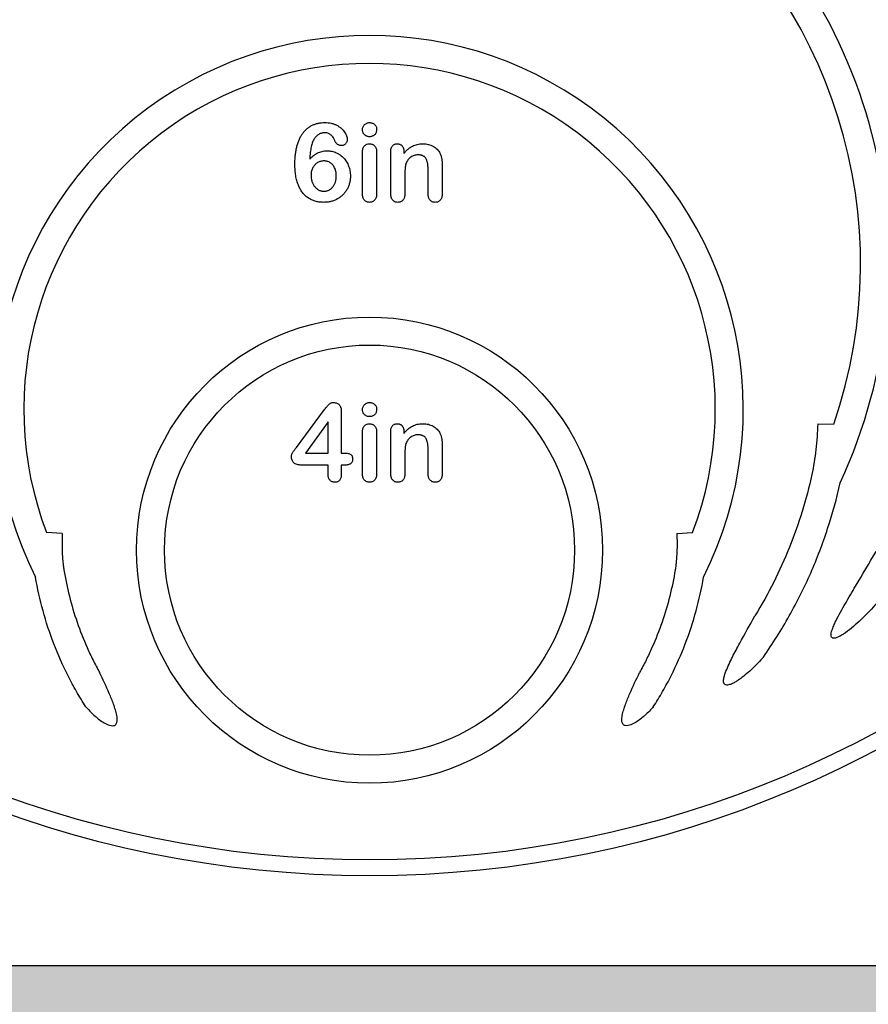
# Model space of a CAD drawing. Units: inches. Extents: x 14909 to 34508, y -3963 to 12505.
# Drawn here: x 20315 to 20627, y 1144 to 1505 of the extents above; entities that cross this region are included whole.
import ezdxf

# ---------------------------------------------------------------- set-up
doc = ezdxf.new("R2010")
doc.units = ezdxf.units.IN
doc.header["$LTSCALE"] = 0.25
doc.header["$MEASUREMENT"] = 0
doc.layers.add('Geotextile', color=7, linetype='Continuous', lineweight=30, true_color=0x3e5d76)
doc.layers.add('Hatching', color=7, linetype='Continuous', lineweight=0)
doc.layers.add('SD', color=7, linetype='Continuous')

msp = doc.modelspace()

# ---------------------------------------------------------------- hatches: boundary and pattern name
at = {"layer": 'Hatching', "transparency": 33554559}
h = msp.add_hatch(dxfattribs=at)
h.set_pattern_fill('GRAVEL', color=256, scale=269.567035)
h.set_pattern_definition([(228.01279, (-6419.559, -4018.867), (-2156.536282, -2426.103318), [36.2665, -3590.387]), (184.96974, (-6443.82, -4045.823), (3234.8044236, 269.5670353), [62.2344, -6161.2039]), (132.51045, (-6505.82, -4051.215), (2695.670353, -2965.237388), [43.8823, -4344.3511]), (267.27369, (-6610.951, -4118.606), (269.5670353, 5391.340706), [56.6732, -5610.6491]), (292.833654, (-6613.647, -4175.215), (-1347.8351765, 3234.8044236), [55.5726, -5501.6942]), (357.27369, (-6592.082, -4226.433), (-5391.340706, 269.5670353), [56.6732, -5610.6491]), (37.69424, (-6535.473, -4229.129), (-3504.371459, -2695.670353), [74.9475, -7419.7918]), (72.25533, (-6476.168, -4183.302), (1886.969247, 5930.4747766), [70.7581, -7005.0556]), (121.429566, (-6454.602, -4115.911), (-2156.5362824, 3504.371459), [56.8652, -5629.6577]), (175.23636, (-6484.255, -4067.389), (2965.237388, -269.567035), [64.9204, -3181.0966]), (222.397438, (-6548.951, -4061.997), (-3234.8044236, -2965.2373883), [83.9561, -8311.6615]), (138.81407, (-6344.08, -4121.302), (-1886.969247, 1617.402212), [28.6552, -2836.8816]), (171.469234, (-6365.645, -4102.432), (3504.371459, -539.1340706), [54.5164, -5397.1395]), (225, (-6419.56, -4094.35), (-3e-14, -269.567), [38.1224, -343.103]), (203.19859, (-6438.43, -4061.997), (1347.835177, 539.13407), [20.5297, -2032.4317]), (291.8014, (-6457.3, -4070.084), (-269.567035, 808.70111), [29.0332, -1422.6297]), (30.96376, (-6446.515, -4097.04), (808.701106, 539.13407), [47.155, -1524.6773]), (161.56505, (-6406.08, -4072.78), (539.13407, -269.56704), [34.0978, -818.348]), (16.38954, (-6613.647, -4070.084), (2695.670353, 808.701106), [47.7673, -4728.9728]), (70.346176, (-6567.82, -4056.606), (-1078.268141, -2965.237388), [40.074, -3967.328]), (293.19859, (-6406.08, -4018.867), (-539.13407, 1347.835177), [41.059, -2011.9023]), (343.61046, (-6389.906, -4056.606), (-2695.670353, 808.701106), [47.7673, -4728.9728]), (339.44395, (-6613.647, -4237.216), (-1347.835177, 539.13407), [46.0636, -2257.1181]), (294.77514, (-6570.516, -4253.39), (-1347.835177, 2965.237388), [38.596, -3821.0165]), (66.80141, (-6403.385, -4288.434), (539.13407, 1347.835177), [41.059, -2011.9023]), (17.354025, (-6387.21, -4250.694), (-3504.371459, -1078.268141), [45.1878, -4473.5791]), (69.44395, (-6535.473, -4288.434), (-539.13407, -1347.835177), [23.0318, -2280.15]), (101.30993, (-6419.56, -4288.434), (-269.56704, 1078.26814), [13.7452, -1360.7824]), (165.96376, (-6422.254, -4274.955), (808.7011, -269.56704), [55.5726, -1055.8808]), (186.009006, (-6476.168, -4261.477), (2695.670353, 269.567035), [51.5008, -5098.5702]), (303.69007, (-6446.515, -4121.3), (-269.56704, 539.13407), [38.8775, -933.0603]), (353.157227, (-6424.95, -4153.65), (4582.6396, -539.1340706), [67.8754, -6719.6492]), (60.9454, (-6357.558, -4161.737), (-1078.268141, -1886.969247), [27.7535, -2747.609]), (90, (-6344.08, -4137.48), (-269.567, 269.567), [16.174, -253.393]), (120.25644, (-6481.56, -4253.39), (1078.268141, -1886.969247), [37.4493, -3707.4956]), (48.01279, (-6500.429, -4221.042), (2156.536282, 2426.103318), [72.533, -3554.1206]), (0, (-6451.9, -4167.13), (269.567, 269.567), [70.0874, -199.4796]), (325.304846, (-6381.82, -4167.128), (2695.670353, -1886.969247), [42.6223, -4219.6067]), (254.0546, (-6346.776, -4191.39), (-269.567035, -1078.26814), [39.2495, -1923.2281]), (207.645975, (-6357.558, -4229.129), (-5121.7736707, -2695.670353), [63.905, -6326.5966]), (175.42608, (-6414.167, -4258.781), (-3504.371459, 269.5670353), [67.6071, -6693.0997])])
h.paths.add_polyline_path([(22125.97, 1158.39), (18025.32, 1158.39), (18125.71, 929.96), (22226.36, 929.96)])

# ---------------------------------------------------------------- linework, layer by layer
at = {"layer": 'Geotextile'}
msp.add_line((22125.97, 1158.39), (18025.32, 1158.39), dxfattribs=at)
at = {"layer": 'SD'}
for p, q in [((20441.24, 1441.66), (20441.24, 1456.77)), ((20446.43, 1456.92), (20446.43, 1441.66)), ((20451.61, 1441.66), (20451.61, 1456.92)), ((20456.47, 1457), (20456.47, 1456.37)), ((20465.31, 1441.66), (20465.31, 1450.47)), ((20470.49, 1451.49), (20470.49, 1441.66)), ((20456.79, 1448.28), (20456.79, 1441.66)), ((20416.98, 1348.51), (20427.32, 1362.4)), ((20433.47, 1361.61), (20433.47, 1346.49)), ((20428.65, 1357.97), (20420.26, 1346.49)), ((20428.65, 1346.49), (20428.65, 1357.97)), ((20608.34, 1357.21), (20614.17, 1357.02)), ((20441.24, 1338.97), (20441.24, 1354.08)), ((20446.43, 1354.23), (20446.43, 1338.97)), ((20451.61, 1338.97), (20451.61, 1354.23)), ((20456.47, 1354.31), (20456.47, 1353.68)), ((20465.31, 1338.97), (20465.31, 1347.78)), ((20470.49, 1348.8), (20470.49, 1338.97)), ((20420.26, 1346.49), (20428.65, 1346.49)), ((20433.47, 1346.49), (20434.3, 1346.49)), ((20456.79, 1345.59), (20456.79, 1338.97)), ((20428.65, 1342.05), (20418.85, 1342.05)), ((20428.65, 1338.58), (20428.65, 1342.05)), ((20433.47, 1342.05), (20433.47, 1338.58)), ((20434.66, 1342.05), (20433.47, 1342.05)), ((20331.07, 1317.01), (20325.25, 1317.33)), ((20556.59, 1317.01), (20562.42, 1317.33)), ((21020.48, 1158.39), (19867.19, 1158.39))]:
    msp.add_line(p, q, dxfattribs=at)
for centre, radius in [((20443.83, 1588.86), 397.47), ((20443.83, 1588.86), 391.64), ((20443.83, 1310.85), 85.5), ((20443.83, 1310.85), 75.24)]:
    msp.add_circle(centre, radius, dxfattribs=at)
for centre, radius, start, end in [((20443.83, 1588.86), 363.51, 327.4609, 212.5391), ((20443.83, 1588.86), 353.25, 332.2752, 207.7248), ((20443.83, 1518.64), 293.29, 340.9262, 199.0738), ((20443.83, 1518.64), 283.03, 347.3299, 192.6701), ((20443.83, 1468.48), 243.13, 337.4901, 202.5099), ((20443.83, 1468.48), 232.87, 343.5443, 196.4557), ((20443.83, 1415.81), 190.46, 335.094, 204.906), ((20443.83, 1415.81), 180.2, 340.9601, 199.0399), ((20443.83, 1362.51), 137.16, 333.3415, 206.6585), ((20443.83, 1362.51), 126.9, 339.1418, 200.8582)]:
    msp.add_arc(centre, radius, start, end, dxfattribs=at)
for points, knots in [([(20416.43, 1452.43), (20416.44, 1453.03), (20416.46, 1454.19), (20416.61, 1455.89), (20416.84, 1457.49), (20417.16, 1459), (20417.59, 1460.38), (20418.09, 1461.66), (20418.67, 1462.81), (20419.34, 1463.83), (20420.1, 1464.73), (20420.92, 1465.53), (20421.83, 1466.19), (20422.81, 1466.74), (20423.86, 1467.17), (20424.99, 1467.48), (20426.19, 1467.66), (20427.01, 1467.68), (20427.43, 1467.7)], [0, 0, 0, 0, 0.08442, 0.164474, 0.240703, 0.312899, 0.38119, 0.44534, 0.505608, 0.562842, 0.617914, 0.671253, 0.724013, 0.77642, 0.829653, 0.884139, 0.94085, 1, 1, 1, 1]), ([(20427.43, 1467.7), (20427.83, 1467.68), (20428.62, 1467.66), (20429.76, 1467.47), (20430.83, 1467.16), (20431.81, 1466.73), (20432.7, 1466.2), (20433.48, 1465.61), (20434.14, 1464.96), (20434.68, 1464.25), (20435.1, 1463.53), (20435.4, 1462.81), (20435.6, 1462.11), (20435.62, 1461.64), (20435.64, 1461.41)], [0, 0, 0, 0, 0.106399, 0.207361, 0.304361, 0.398823, 0.489761, 0.575375, 0.656259, 0.734247, 0.808277, 0.876167, 0.939796, 1, 1, 1, 1]), ([(20441.24, 1465.12), (20441.25, 1465.3), (20441.27, 1465.65), (20441.42, 1466.15), (20441.67, 1466.59), (20442.02, 1466.98), (20442.43, 1467.29), (20442.87, 1467.53), (20443.36, 1467.67), (20443.69, 1467.69), (20443.86, 1467.7)], [0, 0, 0, 0, 0.132176, 0.256157, 0.379685, 0.505977, 0.633027, 0.754521, 0.874998, 1, 1, 1, 1]), ([(20443.86, 1467.7), (20444.03, 1467.69), (20444.35, 1467.67), (20444.82, 1467.55), (20445.26, 1467.34), (20445.65, 1467.05), (20446.01, 1466.68), (20446.25, 1466.22), (20446.41, 1465.7), (20446.42, 1465.32), (20446.43, 1465.12)], [0, 0, 0, 0, 0.120892, 0.23676, 0.354682, 0.475465, 0.597811, 0.722136, 0.853562, 1, 1, 1, 1]), ([(20427.3, 1463.99), (20427.13, 1463.98), (20426.78, 1463.97), (20426.26, 1463.85), (20425.75, 1463.66), (20425.25, 1463.39), (20424.76, 1463.07), (20424.31, 1462.68), (20423.9, 1462.24), (20423.67, 1461.91), (20423.55, 1461.75)], [0, 0, 0, 0, 0.112528, 0.228533, 0.348334, 0.474909, 0.604308, 0.733582, 0.866157, 1, 1, 1, 1]), ([(20430.95, 1461.33), (20430.88, 1461.52), (20430.72, 1461.9), (20430.4, 1462.42), (20430, 1462.88), (20429.55, 1463.27), (20429.05, 1463.6), (20428.5, 1463.82), (20427.91, 1463.97), (20427.51, 1463.99), (20427.3, 1463.99)], [0, 0, 0, 0, 0.129794, 0.255138, 0.378328, 0.502302, 0.626258, 0.747078, 0.871451, 1, 1, 1, 1]), ([(20443.86, 1462.51), (20443.69, 1462.52), (20443.35, 1462.53), (20442.86, 1462.67), (20442.41, 1462.88), (20442, 1463.18), (20441.66, 1463.55), (20441.41, 1464.01), (20441.26, 1464.54), (20441.25, 1464.92), (20441.24, 1465.12)], [0, 0, 0, 0, 0.125775, 0.245412, 0.364439, 0.48511, 0.606487, 0.728692, 0.858836, 1, 1, 1, 1]), ([(20446.43, 1465.12), (20446.42, 1464.92), (20446.4, 1464.55), (20446.25, 1464.03), (20446.02, 1463.56), (20445.67, 1463.19), (20445.28, 1462.89), (20444.84, 1462.67), (20444.36, 1462.53), (20444.03, 1462.52), (20443.86, 1462.51)], [0, 0, 0, 0, 0.141748, 0.272369, 0.395629, 0.518719, 0.640799, 0.7577, 0.876675, 1, 1, 1, 1]), ([(20423.55, 1461.75), (20423.43, 1461.56), (20423.19, 1461.16), (20422.89, 1460.47), (20422.64, 1459.68), (20422.41, 1458.79), (20422.22, 1457.79), (20422.07, 1456.7), (20421.95, 1455.5), (20421.91, 1454.66), (20421.88, 1454.23)], [0, 0, 0, 0, 0.08594, 0.181803, 0.288298, 0.405677, 0.535875, 0.677806, 0.832409, 1, 1, 1, 1]), ([(20433.5, 1459.26), (20433.37, 1459.27), (20433.1, 1459.28), (20432.71, 1459.39), (20432.33, 1459.56), (20431.97, 1459.8), (20431.65, 1460.1), (20431.36, 1460.46), (20431.13, 1460.87), (20431.01, 1461.17), (20430.95, 1461.33)], [0, 0, 0, 0, 0.11448, 0.22915, 0.345289, 0.468148, 0.594462, 0.723789, 0.858487, 1, 1, 1, 1]), ([(20435.64, 1461.41), (20435.63, 1461.27), (20435.62, 1461.01), (20435.49, 1460.62), (20435.31, 1460.25), (20435.04, 1459.92), (20434.72, 1459.63), (20434.35, 1459.41), (20433.94, 1459.28), (20433.65, 1459.27), (20433.5, 1459.26)], [0, 0, 0, 0, 0.119373, 0.236586, 0.358373, 0.487316, 0.616708, 0.740275, 0.86674, 1, 1, 1, 1]), ([(20441.24, 1456.77), (20441.25, 1457.01), (20441.27, 1457.48), (20441.4, 1458.13), (20441.61, 1458.68), (20441.93, 1459.13), (20442.32, 1459.49), (20442.77, 1459.74), (20443.27, 1459.89), (20443.62, 1459.91), (20443.8, 1459.92)], [0, 0, 0, 0, 0.160325, 0.303145, 0.42972, 0.548212, 0.660591, 0.770607, 0.881027, 1, 1, 1, 1]), ([(20443.8, 1459.92), (20443.99, 1459.91), (20444.34, 1459.89), (20444.85, 1459.74), (20445.31, 1459.49), (20445.7, 1459.14), (20446.03, 1458.7), (20446.26, 1458.17), (20446.4, 1457.57), (20446.42, 1457.15), (20446.43, 1456.92)], [0, 0, 0, 0, 0.121985, 0.23768, 0.351608, 0.468758, 0.589671, 0.71572, 0.851083, 1, 1, 1, 1]), ([(20451.61, 1456.92), (20451.62, 1457.16), (20451.63, 1457.6), (20451.75, 1458.22), (20451.94, 1458.75), (20452.23, 1459.18), (20452.59, 1459.51), (20453.02, 1459.75), (20453.5, 1459.9), (20453.84, 1459.91), (20454.02, 1459.92)], [0, 0, 0, 0, 0.16183, 0.304934, 0.431105, 0.54644, 0.656102, 0.765827, 0.877705, 1, 1, 1, 1]), ([(20454.02, 1459.92), (20454.13, 1459.92), (20454.35, 1459.91), (20454.67, 1459.85), (20454.97, 1459.74), (20455.26, 1459.6), (20455.52, 1459.41), (20455.76, 1459.19), (20455.96, 1458.91), (20456.15, 1458.61), (20456.29, 1458.26), (20456.4, 1457.87), (20456.45, 1457.45), (20456.46, 1457.16), (20456.47, 1457)], [0, 0, 0, 0, 0.078598, 0.152843, 0.227236, 0.301604, 0.376255, 0.45183, 0.531053, 0.614062, 0.701937, 0.794788, 0.893061, 1, 1, 1, 1]), ([(20456.47, 1456.37), (20456.7, 1456.66), (20457.16, 1457.22), (20457.92, 1457.96), (20458.71, 1458.58), (20459.54, 1459.08), (20460.42, 1459.46), (20461.36, 1459.73), (20462.36, 1459.89), (20463.05, 1459.91), (20463.41, 1459.92)], [0, 0, 0, 0, 0.138233, 0.267914, 0.390515, 0.508605, 0.625256, 0.745619, 0.869261, 1, 1, 1, 1]), ([(20463.41, 1459.92), (20463.75, 1459.91), (20464.42, 1459.89), (20465.4, 1459.72), (20466.33, 1459.43), (20467.19, 1459.03), (20467.97, 1458.53), (20468.66, 1457.94), (20469.23, 1457.24), (20469.53, 1456.71), (20469.67, 1456.44)], [0, 0, 0, 0, 0.136502, 0.267034, 0.393692, 0.519413, 0.642381, 0.761226, 0.879851, 1, 1, 1, 1]), ([(20421.88, 1454.23), (20422.1, 1454.48), (20422.53, 1454.97), (20423.24, 1455.61), (20423.97, 1456.15), (20424.74, 1456.58), (20425.54, 1456.92), (20426.39, 1457.15), (20427.29, 1457.31), (20427.91, 1457.32), (20428.22, 1457.33)], [0, 0, 0, 0, 0.136768, 0.266826, 0.390349, 0.509471, 0.62799, 0.748056, 0.871581, 1, 1, 1, 1]), ([(20428.22, 1457.33), (20428.52, 1457.32), (20429.11, 1457.31), (20429.98, 1457.17), (20430.82, 1456.96), (20431.62, 1456.65), (20432.38, 1456.28), (20433.09, 1455.82), (20433.75, 1455.3), (20434.36, 1454.7), (20434.92, 1454.04), (20435.4, 1453.31), (20435.82, 1452.53), (20436.17, 1451.7), (20436.46, 1450.84), (20436.65, 1449.94), (20436.78, 1449.03), (20436.79, 1448.42), (20436.8, 1448.11)], [0, 0, 0, 0, 0.064281, 0.126749, 0.187552, 0.248258, 0.308457, 0.368064, 0.428109, 0.488655, 0.550005, 0.611999, 0.674618, 0.738994, 0.803951, 0.868871, 0.934074, 1, 1, 1, 1]), ([(20461.59, 1455.85), (20461.35, 1455.84), (20460.88, 1455.82), (20460.19, 1455.66), (20459.54, 1455.39), (20458.93, 1455.02), (20458.37, 1454.56), (20457.89, 1454.01), (20457.49, 1453.39), (20457.29, 1452.93), (20457.19, 1452.69)], [0, 0, 0, 0, 0.1238314, 0.2443958, 0.3659677, 0.4902948, 0.6151277, 0.7396209, 0.8674582, 1, 1, 1, 1]), ([(20465.31, 1450.47), (20465.31, 1450.68), (20465.3, 1451.09), (20465.27, 1451.69), (20465.21, 1452.24), (20465.13, 1452.76), (20465.03, 1453.25), (20464.89, 1453.69), (20464.75, 1454.09), (20464.57, 1454.46), (20464.36, 1454.79), (20464.11, 1455.08), (20463.8, 1455.32), (20463.44, 1455.51), (20463.05, 1455.66), (20462.6, 1455.77), (20462.11, 1455.83), (20461.77, 1455.84), (20461.59, 1455.85)], [0, 0, 0, 0, 0.084213, 0.163188, 0.237068, 0.306787, 0.371796, 0.432575, 0.489733, 0.543144, 0.594103, 0.644512, 0.695802, 0.748217, 0.803943, 0.863907, 0.929512, 1, 1, 1, 1]), ([(20469.67, 1456.44), (20469.75, 1456.28), (20469.92, 1455.96), (20470.1, 1455.44), (20470.25, 1454.9), (20470.34, 1454.34), (20470.41, 1453.73), (20470.46, 1453.05), (20470.49, 1452.3), (20470.49, 1451.77), (20470.49, 1451.49)], [0, 0, 0, 0, 0.107623, 0.215482, 0.324206, 0.434267, 0.553658, 0.687399, 0.835763, 1, 1, 1, 1]), ([(20426.96, 1438.44), (20426.69, 1438.45), (20426.16, 1438.46), (20425.38, 1438.53), (20424.64, 1438.66), (20423.91, 1438.83), (20423.22, 1439.06), (20422.56, 1439.33), (20421.92, 1439.66), (20421.31, 1440.03), (20420.73, 1440.46), (20420.19, 1440.93), (20419.69, 1441.46), (20419.21, 1442.02), (20418.77, 1442.64), (20418.38, 1443.31), (20418.01, 1444.02), (20417.68, 1444.78), (20417.38, 1445.58), (20417.13, 1446.44), (20416.92, 1447.33), (20416.73, 1448.26), (20416.6, 1449.24), (20416.51, 1450.26), (20416.44, 1451.33), (20416.43, 1452.06), (20416.43, 1452.43)], [0, 0, 0, 0, 0.040621, 0.079948, 0.118176, 0.155443, 0.192302, 0.228322, 0.26438, 0.300453, 0.336385, 0.372824, 0.40939, 0.446717, 0.484648, 0.523824, 0.564328, 0.60606, 0.649311, 0.694135, 0.740401, 0.788296, 0.838119, 0.890061, 0.943907, 1, 1, 1, 1]), ([(20427.07, 1453.63), (20426.88, 1453.62), (20426.48, 1453.6), (20425.9, 1453.48), (20425.33, 1453.28), (20424.77, 1453.01), (20424.25, 1452.67), (20423.78, 1452.25), (20423.37, 1451.76), (20423.01, 1451.2), (20422.72, 1450.59), (20422.51, 1449.92), (20422.38, 1449.2), (20422.36, 1448.7), (20422.36, 1448.45)], [0, 0, 0, 0, 0.075747, 0.151302, 0.228153, 0.307344, 0.387482, 0.466728, 0.548694, 0.633362, 0.720193, 0.808764, 0.902067, 1, 1, 1, 1]), ([(20431.61, 1448.15), (20431.61, 1448.42), (20431.6, 1448.96), (20431.48, 1449.73), (20431.3, 1450.44), (20431.03, 1451.09), (20430.71, 1451.67), (20430.32, 1452.18), (20429.88, 1452.63), (20429.38, 1452.98), (20428.84, 1453.27), (20428.28, 1453.48), (20427.68, 1453.6), (20427.28, 1453.62), (20427.07, 1453.63)], [0, 0, 0, 0, 0.103766, 0.200558, 0.292, 0.379781, 0.462875, 0.542625, 0.620036, 0.6969, 0.77247, 0.847482, 0.922983, 1, 1, 1, 1]), ([(20457.19, 1452.69), (20457.16, 1452.58), (20457.09, 1452.35), (20457.01, 1451.96), (20456.94, 1451.5), (20456.88, 1450.98), (20456.85, 1450.39), (20456.81, 1449.75), (20456.8, 1449.03), (20456.79, 1448.54), (20456.79, 1448.28)], [0, 0, 0, 0, 0.077032, 0.166091, 0.270061, 0.387885, 0.519616, 0.665553, 0.825642, 1, 1, 1, 1]), ([(20422.36, 1448.45), (20422.36, 1448.24), (20422.37, 1447.83), (20422.44, 1447.24), (20422.54, 1446.66), (20422.69, 1446.12), (20422.87, 1445.6), (20423.12, 1445.11), (20423.39, 1444.65), (20423.7, 1444.21), (20424.04, 1443.81), (20424.43, 1443.47), (20424.81, 1443.17), (20425.23, 1442.93), (20425.67, 1442.74), (20426.13, 1442.61), (20426.62, 1442.54), (20426.94, 1442.52), (20427.11, 1442.52)], [0, 0, 0, 0, 0.073105, 0.143828, 0.212528, 0.278459, 0.343674, 0.407492, 0.470841, 0.534892, 0.597321, 0.657256, 0.714744, 0.771314, 0.826986, 0.883818, 0.940503, 1, 1, 1, 1]), ([(20436.8, 1448.11), (20436.8, 1447.88), (20436.79, 1447.44), (20436.72, 1446.78), (20436.63, 1446.14), (20436.49, 1445.51), (20436.31, 1444.9), (20436.1, 1444.3), (20435.84, 1443.72), (20435.45, 1442.97), (20434.88, 1442.1), (20434.06, 1441.16), (20433.11, 1440.35), (20432.23, 1439.77), (20431.47, 1439.4), (20430.89, 1439.14), (20430.28, 1438.92), (20429.65, 1438.75), (20429, 1438.61), (20428.34, 1438.51), (20427.65, 1438.45), (20427.19, 1438.45), (20426.96, 1438.44)], [0, 0, 0, 0, 0.043475, 0.086384, 0.128455, 0.169825, 0.211202, 0.252206, 0.293138, 0.334196, 0.415352, 0.495534, 0.575507, 0.65729, 0.698843, 0.740118, 0.781828, 0.824184, 0.866732, 0.910285, 0.954653, 1, 1, 1, 1]), ([(20427.11, 1442.52), (20427.27, 1442.52), (20427.58, 1442.53), (20428.04, 1442.61), (20428.48, 1442.73), (20428.9, 1442.9), (20429.29, 1443.12), (20429.67, 1443.39), (20430.02, 1443.7), (20430.34, 1444.07), (20430.64, 1444.47), (20430.9, 1444.9), (20431.13, 1445.37), (20431.3, 1445.87), (20431.45, 1446.39), (20431.54, 1446.95), (20431.61, 1447.54), (20431.61, 1447.94), (20431.61, 1448.15)], [0, 0, 0, 0, 0.058894, 0.116329, 0.172201, 0.227884, 0.283765, 0.340305, 0.398213, 0.45916, 0.521715, 0.584459, 0.647994, 0.713574, 0.780393, 0.850332, 0.923928, 1, 1, 1, 1]), ([(20443.8, 1438.44), (20443.62, 1438.45), (20443.27, 1438.47), (20442.77, 1438.64), (20442.32, 1438.9), (20441.93, 1439.27), (20441.62, 1439.74), (20441.4, 1440.3), (20441.26, 1440.95), (20441.25, 1441.41), (20441.24, 1441.66)], [0, 0, 0, 0, 0.118082, 0.228415, 0.33886, 0.452955, 0.57365, 0.701596, 0.842123, 1, 1, 1, 1]), ([(20446.43, 1441.66), (20446.42, 1441.41), (20446.4, 1440.94), (20446.27, 1440.28), (20446.03, 1439.71), (20445.71, 1439.25), (20445.31, 1438.89), (20444.85, 1438.63), (20444.34, 1438.47), (20443.99, 1438.45), (20443.8, 1438.44)], [0, 0, 0, 0, 0.1599576, 0.301716, 0.4292853, 0.5491285, 0.6621848, 0.7719415, 0.8831332, 1, 1, 1, 1]), ([(20454.17, 1438.44), (20453.99, 1438.45), (20453.64, 1438.47), (20453.14, 1438.63), (20452.7, 1438.9), (20452.3, 1439.27), (20451.99, 1439.74), (20451.76, 1440.3), (20451.63, 1440.95), (20451.62, 1441.41), (20451.61, 1441.66)], [0, 0, 0, 0, 0.116947, 0.227384, 0.336859, 0.45197, 0.572778, 0.701315, 0.841974, 1, 1, 1, 1]), ([(20456.79, 1441.66), (20456.79, 1441.4), (20456.77, 1440.93), (20456.63, 1440.27), (20456.41, 1439.7), (20456.08, 1439.24), (20455.68, 1438.88), (20455.23, 1438.63), (20454.72, 1438.47), (20454.36, 1438.45), (20454.17, 1438.44)], [0, 0, 0, 0, 0.160931, 0.302459, 0.43049, 0.549133, 0.662005, 0.769899, 0.882093, 1, 1, 1, 1]), ([(20467.92, 1438.44), (20467.73, 1438.45), (20467.37, 1438.47), (20466.86, 1438.63), (20466.4, 1438.9), (20466.01, 1439.27), (20465.69, 1439.74), (20465.47, 1440.3), (20465.33, 1440.95), (20465.32, 1441.41), (20465.31, 1441.66)], [0, 0, 0, 0, 0.119611, 0.231429, 0.342064, 0.45615, 0.576582, 0.703974, 0.843381, 1, 1, 1, 1]), ([(20470.49, 1441.66), (20470.48, 1441.41), (20470.47, 1440.94), (20470.34, 1440.28), (20470.11, 1439.71), (20469.8, 1439.25), (20469.41, 1438.89), (20468.96, 1438.63), (20468.46, 1438.47), (20468.1, 1438.45), (20467.92, 1438.44)], [0, 0, 0, 0, 0.16096, 0.303352, 0.431243, 0.550414, 0.662338, 0.771703, 0.882401, 1, 1, 1, 1]), ([(20427.32, 1362.4), (20427.48, 1362.62), (20427.78, 1363.01), (20428.22, 1363.56), (20428.61, 1364.01), (20428.97, 1364.38), (20429.31, 1364.67), (20429.7, 1364.86), (20430.11, 1364.98), (20430.39, 1365), (20430.54, 1365.01)], [0, 0, 0, 0, 0.186055, 0.348552, 0.487657, 0.602677, 0.704079, 0.800876, 0.898741, 1, 1, 1, 1]), ([(20430.54, 1365.01), (20430.77, 1365), (20431.2, 1364.98), (20431.81, 1364.82), (20432.33, 1364.55), (20432.76, 1364.17), (20433.08, 1363.67), (20433.3, 1363.08), (20433.44, 1362.38), (20433.46, 1361.88), (20433.47, 1361.61)], [0, 0, 0, 0, 0.13462, 0.253937, 0.364951, 0.473618, 0.584998, 0.707129, 0.844069, 1, 1, 1, 1]), ([(20441.24, 1362.43), (20441.25, 1362.61), (20441.27, 1362.96), (20441.42, 1363.46), (20441.67, 1363.9), (20442.02, 1364.29), (20442.43, 1364.6), (20442.87, 1364.84), (20443.36, 1364.98), (20443.69, 1365), (20443.86, 1365.01)], [0, 0, 0, 0, 0.132176, 0.256157, 0.379685, 0.505977, 0.633027, 0.754521, 0.874998, 1, 1, 1, 1]), ([(20443.86, 1359.82), (20443.69, 1359.83), (20443.35, 1359.84), (20442.86, 1359.98), (20442.41, 1360.19), (20442, 1360.49), (20441.66, 1360.86), (20441.41, 1361.32), (20441.26, 1361.85), (20441.25, 1362.23), (20441.24, 1362.43)], [0, 0, 0, 0, 0.125775, 0.245412, 0.364439, 0.48511, 0.606487, 0.728692, 0.858836, 1, 1, 1, 1]), ([(20443.86, 1365.01), (20444.03, 1365), (20444.35, 1364.98), (20444.82, 1364.86), (20445.26, 1364.65), (20445.65, 1364.36), (20446.01, 1363.99), (20446.25, 1363.53), (20446.41, 1363.01), (20446.42, 1362.63), (20446.43, 1362.43)], [0, 0, 0, 0, 0.120892, 0.23676, 0.354682, 0.475465, 0.597811, 0.722136, 0.853562, 1, 1, 1, 1]), ([(20446.43, 1362.43), (20446.42, 1362.23), (20446.4, 1361.86), (20446.25, 1361.34), (20446.02, 1360.87), (20445.67, 1360.5), (20445.28, 1360.2), (20444.84, 1359.98), (20444.36, 1359.84), (20444.03, 1359.83), (20443.86, 1359.82)], [0, 0, 0, 0, 0.141748, 0.272369, 0.395629, 0.518719, 0.640799, 0.7577, 0.876675, 1, 1, 1, 1]), ([(20441.24, 1354.08), (20441.25, 1354.32), (20441.27, 1354.79), (20441.4, 1355.44), (20441.61, 1355.99), (20441.93, 1356.44), (20442.32, 1356.8), (20442.77, 1357.05), (20443.27, 1357.2), (20443.62, 1357.22), (20443.8, 1357.23)], [0, 0, 0, 0, 0.1603252, 0.3031454, 0.4297204, 0.5482119, 0.6605909, 0.7706075, 0.8810273, 1, 1, 1, 1]), ([(20443.8, 1357.23), (20443.99, 1357.22), (20444.34, 1357.2), (20444.85, 1357.05), (20445.31, 1356.8), (20445.7, 1356.45), (20446.03, 1356.01), (20446.26, 1355.48), (20446.4, 1354.88), (20446.42, 1354.46), (20446.43, 1354.23)], [0, 0, 0, 0, 0.121985, 0.23768, 0.351608, 0.468758, 0.589671, 0.71572, 0.851083, 1, 1, 1, 1]), ([(20451.61, 1354.23), (20451.62, 1354.47), (20451.63, 1354.91), (20451.75, 1355.53), (20451.94, 1356.06), (20452.23, 1356.49), (20452.59, 1356.82), (20453.02, 1357.06), (20453.5, 1357.21), (20453.84, 1357.22), (20454.02, 1357.23)], [0, 0, 0, 0, 0.16183, 0.304934, 0.431105, 0.54644, 0.656102, 0.765827, 0.877705, 1, 1, 1, 1]), ([(20454.02, 1357.23), (20454.13, 1357.23), (20454.35, 1357.22), (20454.67, 1357.16), (20454.97, 1357.05), (20455.26, 1356.91), (20455.52, 1356.72), (20455.76, 1356.5), (20455.96, 1356.22), (20456.15, 1355.92), (20456.29, 1355.57), (20456.4, 1355.18), (20456.45, 1354.76), (20456.46, 1354.47), (20456.47, 1354.31)], [0, 0, 0, 0, 0.078598, 0.152843, 0.227236, 0.301604, 0.376255, 0.45183, 0.531053, 0.614062, 0.701937, 0.794788, 0.893061, 1, 1, 1, 1]), ([(20456.47, 1353.68), (20456.7, 1353.97), (20457.16, 1354.53), (20457.92, 1355.27), (20458.71, 1355.88), (20459.54, 1356.39), (20460.42, 1356.77), (20461.36, 1357.04), (20462.36, 1357.2), (20463.05, 1357.22), (20463.41, 1357.23)], [0, 0, 0, 0, 0.138233, 0.267914, 0.390515, 0.508605, 0.625256, 0.745619, 0.869261, 1, 1, 1, 1]), ([(20463.41, 1357.23), (20463.75, 1357.22), (20464.42, 1357.2), (20465.4, 1357.03), (20466.33, 1356.74), (20467.19, 1356.34), (20467.97, 1355.84), (20468.66, 1355.25), (20469.23, 1354.55), (20469.53, 1354.02), (20469.67, 1353.75)], [0, 0, 0, 0, 0.136502, 0.267034, 0.393692, 0.519413, 0.642381, 0.761226, 0.879851, 1, 1, 1, 1]), ([(20608.34, 1357.21), (20608.29, 1355.62), (20608.21, 1354.03), (20607.97, 1350.87), (20607.82, 1349.3), (20607.46, 1346.18), (20607.25, 1344.62), (20606.75, 1341.57), (20606.47, 1340.06), (20606.15, 1338.61)], [0, 0, 0, 0, 0.25, 0.25, 0.5, 0.5, 0.75, 0.75, 1, 1, 1, 1]), ([(20461.59, 1353.16), (20461.35, 1353.15), (20460.88, 1353.13), (20460.19, 1352.97), (20459.54, 1352.7), (20458.93, 1352.33), (20458.37, 1351.87), (20457.89, 1351.32), (20457.49, 1350.7), (20457.29, 1350.24), (20457.19, 1350)], [0, 0, 0, 0, 0.123831, 0.244396, 0.365968, 0.490295, 0.615128, 0.739621, 0.867458, 1, 1, 1, 1]), ([(20465.31, 1347.78), (20465.31, 1347.99), (20465.3, 1348.4), (20465.27, 1349), (20465.21, 1349.55), (20465.13, 1350.07), (20465.03, 1350.56), (20464.89, 1351), (20464.75, 1351.4), (20464.57, 1351.77), (20464.36, 1352.1), (20464.11, 1352.39), (20463.8, 1352.63), (20463.44, 1352.82), (20463.05, 1352.97), (20462.6, 1353.08), (20462.11, 1353.14), (20461.77, 1353.15), (20461.59, 1353.16)], [0, 0, 0, 0, 0.084213, 0.163188, 0.237068, 0.306787, 0.371796, 0.432575, 0.489733, 0.543144, 0.594103, 0.644512, 0.695802, 0.748217, 0.803943, 0.863907, 0.929512, 1, 1, 1, 1]), ([(20469.67, 1353.75), (20469.75, 1353.59), (20469.92, 1353.27), (20470.1, 1352.75), (20470.25, 1352.21), (20470.34, 1351.65), (20470.41, 1351.04), (20470.46, 1350.36), (20470.49, 1349.61), (20470.49, 1349.08), (20470.49, 1348.8)], [0, 0, 0, 0, 0.107623, 0.215482, 0.324206, 0.434267, 0.553658, 0.687399, 0.835763, 1, 1, 1, 1]), ([(20415.14, 1345.18), (20415.14, 1345.31), (20415.16, 1345.57), (20415.27, 1345.95), (20415.45, 1346.35), (20415.69, 1346.75), (20415.96, 1347.16), (20416.26, 1347.57), (20416.6, 1348.02), (20416.84, 1348.34), (20416.98, 1348.51)], [0, 0, 0, 0, 0.09775, 0.198749, 0.310047, 0.432822, 0.562404, 0.687916, 0.830176, 1, 1, 1, 1]), ([(20457.19, 1350), (20457.16, 1349.89), (20457.09, 1349.66), (20457.01, 1349.27), (20456.94, 1348.81), (20456.88, 1348.29), (20456.85, 1347.7), (20456.81, 1347.06), (20456.8, 1346.34), (20456.79, 1345.85), (20456.79, 1345.59)], [0, 0, 0, 0, 0.077032, 0.166091, 0.270061, 0.387885, 0.519616, 0.665553, 0.825642, 1, 1, 1, 1]), ([(20418.85, 1342.05), (20418.56, 1342.06), (20418.01, 1342.08), (20417.25, 1342.23), (20416.59, 1342.5), (20416.05, 1342.86), (20415.64, 1343.34), (20415.34, 1343.88), (20415.17, 1344.51), (20415.15, 1344.95), (20415.14, 1345.18)], [0, 0, 0, 0, 0.1574284, 0.2975538, 0.4224647, 0.5384171, 0.6497826, 0.75948, 0.8748916, 1, 1, 1, 1]), ([(20434.3, 1346.49), (20434.54, 1346.49), (20435, 1346.48), (20435.64, 1346.4), (20436.21, 1346.28), (20436.71, 1346.1), (20437.14, 1345.83), (20437.43, 1345.4), (20437.6, 1344.86), (20437.62, 1344.47), (20437.63, 1344.25)], [0, 0, 0, 0, 0.155358, 0.294215, 0.419988, 0.533721, 0.638266, 0.743223, 0.860439, 1, 1, 1, 1]), ([(20437.63, 1344.25), (20437.62, 1344.07), (20437.6, 1343.73), (20437.46, 1343.26), (20437.22, 1342.86), (20436.88, 1342.55), (20436.45, 1342.32), (20435.93, 1342.16), (20435.32, 1342.07), (20434.89, 1342.06), (20434.66, 1342.05)], [0, 0, 0, 0, 0.127821, 0.240882, 0.347278, 0.451925, 0.564712, 0.691168, 0.835472, 1, 1, 1, 1]), ([(20431.06, 1335.75), (20430.89, 1335.76), (20430.55, 1335.78), (20430.08, 1335.92), (20429.66, 1336.15), (20429.3, 1336.46), (20429, 1336.87), (20428.8, 1337.37), (20428.67, 1337.95), (20428.66, 1338.36), (20428.65, 1338.58)], [0, 0, 0, 0, 0.123067, 0.236386, 0.34795, 0.461184, 0.57854, 0.704404, 0.844075, 1, 1, 1, 1]), ([(20433.47, 1338.58), (20433.46, 1338.36), (20433.45, 1337.94), (20433.33, 1337.35), (20433.12, 1336.85), (20432.83, 1336.44), (20432.47, 1336.13), (20432.05, 1335.91), (20431.57, 1335.78), (20431.23, 1335.76), (20431.06, 1335.75)], [0, 0, 0, 0, 0.159304, 0.299376, 0.425915, 0.54081, 0.65069, 0.761081, 0.87614, 1, 1, 1, 1]), ([(20443.8, 1335.75), (20443.62, 1335.76), (20443.27, 1335.78), (20442.77, 1335.95), (20442.32, 1336.21), (20441.93, 1336.58), (20441.62, 1337.05), (20441.4, 1337.61), (20441.26, 1338.26), (20441.25, 1338.72), (20441.24, 1338.97)], [0, 0, 0, 0, 0.118082, 0.228415, 0.33886, 0.452955, 0.57365, 0.701596, 0.842123, 1, 1, 1, 1]), ([(20446.43, 1338.97), (20446.42, 1338.72), (20446.4, 1338.25), (20446.27, 1337.59), (20446.03, 1337.02), (20445.71, 1336.56), (20445.31, 1336.2), (20444.85, 1335.94), (20444.34, 1335.78), (20443.99, 1335.76), (20443.8, 1335.75)], [0, 0, 0, 0, 0.159958, 0.301716, 0.429285, 0.549129, 0.662185, 0.771942, 0.883133, 1, 1, 1, 1]), ([(20454.17, 1335.75), (20453.99, 1335.76), (20453.64, 1335.78), (20453.14, 1335.94), (20452.7, 1336.21), (20452.3, 1336.58), (20451.99, 1337.05), (20451.76, 1337.61), (20451.63, 1338.26), (20451.62, 1338.72), (20451.61, 1338.97)], [0, 0, 0, 0, 0.116947, 0.227384, 0.336859, 0.45197, 0.572778, 0.701315, 0.841974, 1, 1, 1, 1]), ([(20456.79, 1338.97), (20456.79, 1338.71), (20456.77, 1338.24), (20456.63, 1337.58), (20456.41, 1337.01), (20456.08, 1336.55), (20455.68, 1336.19), (20455.23, 1335.94), (20454.72, 1335.78), (20454.36, 1335.76), (20454.17, 1335.75)], [0, 0, 0, 0, 0.160931, 0.302459, 0.43049, 0.549133, 0.662005, 0.769899, 0.882093, 1, 1, 1, 1]), ([(20467.92, 1335.75), (20467.73, 1335.76), (20467.37, 1335.78), (20466.86, 1335.94), (20466.4, 1336.21), (20466.01, 1336.58), (20465.69, 1337.05), (20465.47, 1337.61), (20465.33, 1338.26), (20465.32, 1338.72), (20465.31, 1338.97)], [0, 0, 0, 0, 0.119611, 0.231429, 0.342064, 0.45615, 0.576582, 0.703974, 0.843381, 1, 1, 1, 1]), ([(20470.49, 1338.97), (20470.48, 1338.72), (20470.47, 1338.25), (20470.34, 1337.59), (20470.11, 1337.02), (20469.8, 1336.56), (20469.41, 1336.2), (20468.96, 1335.94), (20468.46, 1335.78), (20468.1, 1335.76), (20467.92, 1335.75)], [0, 0, 0, 0, 0.16096, 0.303352, 0.431243, 0.550414, 0.662338, 0.771703, 0.882401, 1, 1, 1, 1]), ([(20606.15, 1338.61), (20604.15, 1329.47), (20601.41, 1320.57), (20594.46, 1303.26), (20590.25, 1294.85), (20585.26, 1286.71)], [0, 0, 0, 0, 0.5, 0.5, 1, 1, 1, 1]), ([(20588.37, 1271.65), (20590.09, 1274.09), (20591.74, 1276.57), (20594.92, 1281.62), (20596.43, 1284.17), (20600.78, 1291.89), (20603.39, 1297.13), (20608.08, 1307.81), (20610.15, 1313.24), (20613.77, 1324.28), (20615.31, 1329.89), (20616.58, 1335.6)], [0, 0, 0, 0, 0.125, 0.125, 0.25, 0.25, 0.5, 0.5, 0.75, 0.75, 1, 1, 1, 1]), ([(20331.07, 1317.01), (20331.01, 1315.85), (20330.98, 1314.7), (20330.96, 1312.41), (20330.98, 1311.28), (20331.08, 1309.04), (20331.15, 1307.93), (20331.31, 1306.28), (20331.37, 1305.74), (20331.5, 1304.67), (20331.58, 1304.15), (20331.66, 1303.65)], [0, 0, 0, 0, 0.25, 0.25, 0.5, 0.5, 0.75, 0.75, 0.875, 0.875, 1, 1, 1, 1]), ([(20556.59, 1317.01), (20556.66, 1315.85), (20556.69, 1314.7), (20556.71, 1312.41), (20556.68, 1311.28), (20556.59, 1309.04), (20556.52, 1307.93), (20556.36, 1306.28), (20556.3, 1305.74), (20556.17, 1304.67), (20556.09, 1304.15), (20556.01, 1303.65)], [0, 0, 0, 0, 0.25, 0.25, 0.5, 0.5, 0.75, 0.75, 0.875, 0.875, 1, 1, 1, 1]), ([(20631.06, 1292.7), (20629.47, 1290.83), (20627.83, 1289.01), (20625.25, 1286.38), (20624.37, 1285.52), (20622.57, 1283.85), (20621.65, 1283.03), (20619.74, 1281.47), (20618.77, 1280.73), (20617.22, 1279.72), (20616.69, 1279.4), (20615.86, 1278.99), (20615.58, 1278.86), (20615, 1278.65), (20614.7, 1278.56), (20614.24, 1278.52), (20614.08, 1278.52), (20613.77, 1278.59), (20613.62, 1278.66), (20613.4, 1278.87), (20613.32, 1279.02), (20613.23, 1279.31), (20613.21, 1279.47), (20613.2, 1279.93), (20613.25, 1280.23), (20613.37, 1280.84), (20613.45, 1281.13), (20613.73, 1282.01), (20613.96, 1282.58), (20614.45, 1283.71), (20614.71, 1284.27), (20615.52, 1285.93), (20616.09, 1287.01), (20617.27, 1289.17), (20617.88, 1290.24), (20619.71, 1293.43), (20620.96, 1295.54), (20624.73, 1301.88), (20627.25, 1306.09), (20629.75, 1310.32)], [0, 0, 0, 0, 0.125, 0.125, 0.1875, 0.1875, 0.25, 0.25, 0.3125, 0.3125, 0.34375, 0.34375, 0.359375, 0.359375, 0.375, 0.375, 0.382813, 0.382813, 0.390625, 0.390625, 0.398438, 0.398438, 0.40625, 0.40625, 0.421875, 0.421875, 0.4375, 0.4375, 0.46875, 0.46875, 0.5, 0.5, 0.5625, 0.5625, 0.625, 0.625, 0.75, 0.75, 1, 1, 1, 1]), ([(20339.68, 1253.39), (20338.49, 1255.24), (20337.36, 1257.11), (20335.18, 1260.9), (20334.15, 1262.82), (20331.21, 1268.63), (20329.47, 1272.55), (20324.89, 1284.48), (20322.66, 1292.63), (20321.25, 1300.97)], [0, 0, 0, 0, 0.125, 0.125, 0.25, 0.25, 0.5, 0.5, 1, 1, 1, 1]), ([(20331.66, 1303.65), (20332.72, 1297.12), (20334.33, 1290.72), (20337.58, 1281.29), (20338.8, 1278.18), (20340.85, 1273.57), (20341.58, 1272.04), (20343.09, 1268.99), (20343.89, 1267.48), (20344.72, 1265.98)], [0, 0, 0, 0, 0.5, 0.5, 0.75, 0.75, 0.875, 0.875, 1, 1, 1, 1]), ([(20556.01, 1303.65), (20554.94, 1297.12), (20553.34, 1290.72), (20550.09, 1281.29), (20548.86, 1278.18), (20546.81, 1273.57), (20546.09, 1272.04), (20544.58, 1268.99), (20543.78, 1267.48), (20542.95, 1265.98)], [0, 0, 0, 0, 0.5, 0.5, 0.75, 0.75, 0.875, 0.875, 1, 1, 1, 1]), ([(20547.98, 1253.39), (20549.17, 1255.24), (20550.31, 1257.11), (20552.48, 1260.9), (20553.52, 1262.82), (20556.46, 1268.63), (20558.2, 1272.55), (20562.78, 1284.48), (20565, 1292.63), (20566.42, 1300.97)], [0, 0, 0, 0, 0.125, 0.125, 0.25, 0.25, 0.5, 0.5, 1, 1, 1, 1]), ([(20588.37, 1271.65), (20587.11, 1270.21), (20585.79, 1268.81), (20583.72, 1266.82), (20583.01, 1266.18), (20581.56, 1264.93), (20580.82, 1264.34), (20579.66, 1263.49), (20579.27, 1263.22), (20578.46, 1262.69), (20578.05, 1262.44), (20577.2, 1261.99), (20576.77, 1261.78), (20576.09, 1261.54), (20575.86, 1261.47), (20575.38, 1261.38), (20575.14, 1261.35), (20574.66, 1261.39), (20574.41, 1261.46), (20574.13, 1261.69), (20574.05, 1261.79), (20573.92, 1262), (20573.88, 1262.11), (20573.78, 1262.46), (20573.76, 1262.7), (20573.77, 1263.18), (20573.79, 1263.42), (20573.9, 1264.13), (20574.02, 1264.59), (20574.3, 1265.51), (20574.46, 1265.96), (20574.98, 1267.3), (20575.36, 1268.18), (20576.16, 1269.92), (20576.58, 1270.78), (20577.88, 1273.34), (20578.78, 1275.02), (20581.51, 1280.06), (20583.38, 1283.39), (20585.26, 1286.71)], [0, 0, 0, 0, 0.125, 0.125, 0.1875, 0.1875, 0.25, 0.25, 0.28125, 0.28125, 0.3125, 0.3125, 0.34375, 0.34375, 0.359375, 0.359375, 0.375, 0.375, 0.390625, 0.390625, 0.398438, 0.398438, 0.40625, 0.40625, 0.421875, 0.421875, 0.4375, 0.4375, 0.46875, 0.46875, 0.5, 0.5, 0.5625, 0.5625, 0.625, 0.625, 0.75, 0.75, 1, 1, 1, 1]), ([(20339.68, 1253.39), (20340.63, 1252.33), (20341.62, 1251.31), (20343.19, 1249.88), (20343.73, 1249.42), (20344.84, 1248.55), (20345.42, 1248.13), (20346.63, 1247.38), (20347.25, 1247.04), (20348.25, 1246.65), (20348.59, 1246.54), (20349.3, 1246.42), (20349.66, 1246.39), (20350.2, 1246.53), (20350.37, 1246.6), (20350.66, 1246.81), (20350.79, 1246.94), (20351.09, 1247.4), (20351.17, 1247.75), (20351.26, 1248.46), (20351.25, 1248.82), (20351.2, 1249.53), (20351.14, 1249.88), (20350.95, 1250.93), (20350.77, 1251.62), (20350.35, 1252.98), (20350.12, 1253.65), (20349.39, 1255.65), (20348.85, 1256.96), (20347.17, 1260.87), (20345.96, 1263.43), (20344.72, 1265.98)], [0, 0, 0, 0, 0.125, 0.125, 0.1875, 0.1875, 0.25, 0.25, 0.3125, 0.3125, 0.34375, 0.34375, 0.375, 0.375, 0.390625, 0.390625, 0.40625, 0.40625, 0.4375, 0.4375, 0.46875, 0.46875, 0.5, 0.5, 0.5625, 0.5625, 0.625, 0.625, 0.75, 0.75, 1, 1, 1, 1]), ([(20547.98, 1253.39), (20547.04, 1252.33), (20546.05, 1251.31), (20544.48, 1249.88), (20543.94, 1249.42), (20542.82, 1248.55), (20542.24, 1248.13), (20541.04, 1247.38), (20540.42, 1247.04), (20539.42, 1246.65), (20539.07, 1246.54), (20538.37, 1246.42), (20538, 1246.39), (20537.47, 1246.53), (20537.3, 1246.6), (20537.01, 1246.81), (20536.88, 1246.94), (20536.58, 1247.4), (20536.49, 1247.75), (20536.41, 1248.46), (20536.41, 1248.82), (20536.47, 1249.53), (20536.52, 1249.88), (20536.72, 1250.93), (20536.9, 1251.62), (20537.31, 1252.98), (20537.54, 1253.65), (20538.27, 1255.65), (20538.81, 1256.96), (20540.5, 1260.87), (20541.7, 1263.43), (20542.95, 1265.98)], [0, 0, 0, 0, 0.125, 0.125, 0.1875, 0.1875, 0.25, 0.25, 0.3125, 0.3125, 0.34375, 0.34375, 0.375, 0.375, 0.390625, 0.390625, 0.40625, 0.40625, 0.4375, 0.4375, 0.46875, 0.46875, 0.5, 0.5, 0.5625, 0.5625, 0.625, 0.625, 0.75, 0.75, 1, 1, 1, 1])]:
    msp.add_open_spline(points, degree=3, knots=knots, dxfattribs=at)

doc.saveas('drawing.dxf')
